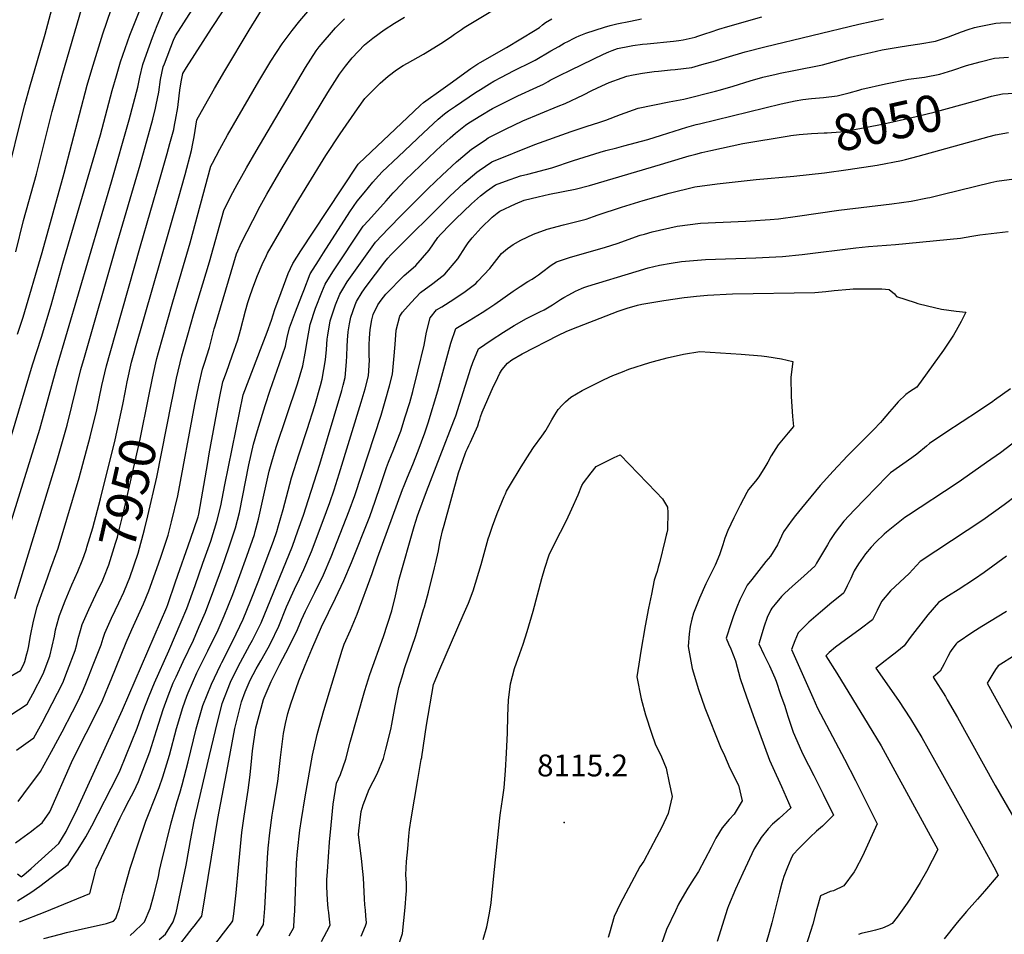
# Model space of a CAD drawing. Units: inches. Extents: x 2577524 to 2583072, y 1529060 to 1534699.
# Drawn here: x 2581124 to 2581903, y 1531510 to 1532233 of the extents above; entities that cross this region are included whole.
import ezdxf
from ezdxf.enums import TextEntityAlignment as Align

# ---------------------------------------------------------------- set-up
doc = ezdxf.new("R2010")
doc.units = ezdxf.units.IN
doc.header["$MEASUREMENT"] = 0
doc.layers.add('tile_2645_10_contour_10ft', color=233, linetype='Continuous')
doc.layers.add('tile_2645_10_spot_elev', color=110, linetype='Continuous')
doc.styles.add('Arial', font='arial.ttf')

msp = doc.modelspace()

# ---------------------------------------------------------------- linework, layer by layer
at = {"layer": 'tile_2645_10_contour_10ft'}
for points, elevation in [([(2581114.83, 1531712.64), (2581124.86, 1531718.21), (2581127.24, 1531722.72), (2581128.2, 1531725.36), (2581129.85, 1531731.39), (2581130.5, 1531734.13), (2581131, 1531736.45), (2581132.77, 1531745.69), (2581135.1, 1531757.22), (2581137.97, 1531768.55), (2581141.6, 1531779.28), (2581142.33, 1531781.29), (2581146.06, 1531791.72), (2581149.01, 1531799.96), (2581150.37, 1531803.32), (2581151.8, 1531807.18), (2581154.69, 1531815.16), (2581161.52, 1531837.89), (2581171.06, 1531870.64), (2581174.11, 1531881.47), (2581180, 1531903.11), (2581185.04, 1531924.3), (2581189.1, 1531943.59), (2581192.68, 1531959.16), (2581195.62, 1531969.54), (2581219.66, 1532053.94), (2581235.05, 1532106.74), (2581240.77, 1532127.1), (2581242.92, 1532135), (2581245.89, 1532146.07), (2581246.63, 1532149.4), (2581247.39, 1532153.33), (2581249.15, 1532163.41), (2581249.47, 1532165.87), (2581250.83, 1532177.11), (2581251.85, 1532183.65), (2581253.17, 1532190.19), (2581255.95, 1532195.07), (2581275.9, 1532225.76), (2581302.44, 1532266.52)], 7930), ([(2581115.93, 1532115.71), (2581124.99, 1532153.15), (2581128.09, 1532165.46), (2581132.17, 1532179.84), (2581144.23, 1532221.31), (2581155.67, 1532263.94)], 7870), ([(2581122.39, 1531557.59), (2581124.77, 1531555.77), (2581125.4, 1531555.34), (2581127.39, 1531556.7), (2581133.35, 1531561.89), (2581155.16, 1531581.49), (2581160.96, 1531590.95), (2581169.91, 1531609.16), (2581205.47, 1531687.37), (2581240.4, 1531768.37), (2581241.35, 1531770.6), (2581247.47, 1531788.36), (2581259.11, 1531822.14), (2581265.21, 1531839.89), (2581265.72, 1531841.93), (2581272.83, 1531882.87), (2581273.99, 1531889.6), (2581282.24, 1531933.51), (2581284.84, 1531946.48), (2581287.7, 1531954.29), (2581292.24, 1531966.96), (2581296.75, 1531979.62), (2581298.78, 1531987.31), (2581302.7, 1532002.66), (2581304.6, 1532009.33), (2581305.8, 1532013.22), (2581308.44, 1532020.78), (2581312.26, 1532030.59), (2581315.92, 1532039.22), (2581319.19, 1532046.37), (2581320.06, 1532048.27), (2581342.75, 1532087.16), (2581344.01, 1532089.31), (2581350.63, 1532100.24), (2581366.33, 1532125.4), (2581377.55, 1532142.56), (2581391.14, 1532162.33), (2581396.97, 1532170.38), (2581402.74, 1532176.17), (2581409.2, 1532182.54), (2581415.44, 1532188.19), (2581422.13, 1532193.28), (2581427.31, 1532196.52), (2581430.71, 1532198.5), (2581443.38, 1532205.63), (2581458.44, 1532214.68), (2581465.82, 1532219.89), (2581467.85, 1532221.33), (2581473.45, 1532225.17), (2581475.6, 1532226.53), (2581515.87, 1532251.1)], 7980), ([(2581207.54, 1531938.07), (2581209.16, 1531946.5), (2581212.61, 1531962.05), (2581214.7, 1531969.46), (2581215.84, 1531973.47), (2581249.64, 1532091.67), (2581254.91, 1532110.46), (2581260.09, 1532129.37), (2581261.15, 1532135.01), (2581261.97, 1532140.11), (2581264.2, 1532153.55), (2581270.36, 1532164.51), (2581278.22, 1532178.46), (2581286.23, 1532192.46), (2581305.58, 1532224.58), (2581320.8, 1532249.53)], 7940), ([(2581120.99, 1532049.37), (2581127.17, 1532074.03), (2581137.47, 1532110.65), (2581149.75, 1532160.13), (2581157.72, 1532188.56), (2581173.48, 1532243.01)], 7880), ([(2581115.03, 1531828.4), (2581140.12, 1531909.24), (2581153.18, 1531957.14), (2581196.82, 1532104.64), (2581210.67, 1532153.75), (2581217.53, 1532179.43), (2581219.27, 1532187.49), (2581221.52, 1532197.5), (2581224.42, 1532205.64), (2581229.12, 1532218.59), (2581232.96, 1532228.17), (2581237.68, 1532239.56)], 7910), ([(2581117.73, 1531904.09), (2581134.19, 1531959.92), (2581141.43, 1531981.88), (2581149.16, 1532007.18), (2581158.29, 1532040.4), (2581188.16, 1532141.65), (2581197.23, 1532176.73), (2581200.61, 1532188.42), (2581203.91, 1532199.58), (2581211.36, 1532220.68), (2581219.79, 1532241.67)], 7900), ([(2581120.35, 1531775.35), (2581153.88, 1531884.58), (2581161.67, 1531912.17), (2581172.53, 1531956.23), (2581175.27, 1531965.94), (2581200.43, 1532053.54), (2581219.49, 1532117.96), (2581229.39, 1532154.14), (2581231.65, 1532162.82), (2581232.16, 1532165.41), (2581234.04, 1532175.47), (2581235.58, 1532185.57), (2581237.7, 1532195.6), (2581238.57, 1532197.96), (2581245.84, 1532216.62), (2581247.21, 1532219.94), (2581260.63, 1532240.69)], 7920), ([(2581120.85, 1531582.13), (2581124.87, 1531585.09), (2581133.41, 1531591.43), (2581135.06, 1531592.68), (2581141.82, 1531597.88), (2581147.91, 1531606.54), (2581165.22, 1531645.51), (2581171.66, 1531659.1), (2581181.78, 1531678.55), (2581189.56, 1531694.56), (2581194.43, 1531706.14), (2581196.52, 1531711.21), (2581208.29, 1531740.44), (2581212.71, 1531750.71), (2581221.92, 1531771.01), (2581226.32, 1531781.3), (2581232.58, 1531798.96), (2581235.65, 1531807.8), (2581241.56, 1531825.44), (2581244.18, 1531835.97), (2581249.21, 1531856.52), (2581262.68, 1531928.62), (2581265.88, 1531943.84), (2581268.75, 1531956.64), (2581270.31, 1531961.19), (2581274.31, 1531973.71), (2581275.09, 1531976.87), (2581278.01, 1531988.54), (2581278.68, 1531990.81), (2581295.68, 1532047.61), (2581299.55, 1532056.68), (2581308.36, 1532073.96), (2581314.38, 1532085.49), (2581319.56, 1532094.82), (2581330.99, 1532114.45), (2581367.9, 1532175.34), (2581377.07, 1532189.67), (2581381.62, 1532196.1), (2581387.01, 1532202.63), (2581396.84, 1532212.81), (2581403.28, 1532218.18), (2581412.33, 1532224.89), (2581420.42, 1532230.03), (2581428.35, 1532234.86)], 7970), ([(2581122.51, 1531984.27), (2581126.91, 1531997.65), (2581141.83, 1532048.67), (2581159.22, 1532111.45), (2581177.57, 1532180.99), (2581181.18, 1532193.41), (2581189.85, 1532221.49), (2581196.44, 1532240.89)], 7890), ([(2581143.24, 1531506.61), (2581156.43, 1531510.03), (2581161.05, 1531511.21), (2581170.27, 1531513.26), (2581192.81, 1531518.3), (2581198.33, 1531520.21), (2581200.17, 1531522.18), (2581202.97, 1531530.62), (2581205.88, 1531542.36), (2581211.39, 1531561.99), (2581218.17, 1531582.17), (2581223.99, 1531599.24), (2581226.65, 1531605.93), (2581234.44, 1531625.98), (2581237.39, 1531634.41), (2581242.52, 1531651.37), (2581248.26, 1531672.53), (2581253.22, 1531689.17), (2581256.38, 1531698), (2581257.42, 1531700.64), (2581264.23, 1531716.38), (2581271.7, 1531731.33), (2581272.97, 1531733.87), (2581281.09, 1531750.52), (2581285.84, 1531761.61), (2581292.54, 1531778.52), (2581298.17, 1531793.45), (2581303.72, 1531808.6), (2581309.72, 1531825.78), (2581310.39, 1531828.12), (2581313.03, 1531837.98), (2581320.28, 1531871.2), (2581321.39, 1531875.78), (2581323.51, 1531883.16), (2581327.05, 1531894.89), (2581343.77, 1531945.06), (2581348.04, 1531959.23), (2581349.78, 1531969.13), (2581351.63, 1531980.03), (2581353.71, 1531991.95), (2581358.14, 1532004.67), (2581363.11, 1532017.48), (2581365.6, 1532023.76), (2581371.66, 1532033.37), (2581395.85, 1532069.56), (2581399.94, 1532074.15), (2581413.87, 1532089.73), (2581419.48, 1532095.9), (2581421.32, 1532097.87), (2581429.02, 1532105.92), (2581453.27, 1532129.12), (2581457.15, 1532132.78), (2581464.51, 1532139.5), (2581468.79, 1532143.2), (2581476.72, 1532149.36), (2581478.55, 1532150.62), (2581487.48, 1532156.35), (2581491.44, 1532158.69), (2581494.74, 1532160.64), (2581498.08, 1532162.58), (2581511.12, 1532169.25), (2581518.13, 1532172.7), (2581532.93, 1532179.37), (2581538.3, 1532181.91), (2581541.88, 1532183.91), (2581543.69, 1532184.99), (2581546.77, 1532186.68), (2581550.42, 1532188.5), (2581560.07, 1532193.23), (2581585.81, 1532205.42), (2581590.04, 1532207.35), (2581592.49, 1532208.38), (2581596.79, 1532210), (2581606.39, 1532211.92), (2581608.84, 1532212.35), (2581616.54, 1532213.32), (2581620.18, 1532213.77), (2581640.97, 1532215.83), (2581645.31, 1532216.39), (2581648.68, 1532216.85), (2581651.18, 1532217.35), (2581658.24, 1532219.1), (2581660.28, 1532219.74), (2581665.93, 1532221.57), (2581670.84, 1532223.31), (2581676.99, 1532225.37), (2581684.04, 1532227.49), (2581710.92, 1532235.01)], 8010), ([(2581225.95, 1531933.92), (2581229.03, 1531949.38), (2581231.77, 1531961.63), (2581232.54, 1531964.93), (2581233.86, 1531969.68), (2581240.73, 1531994.04), (2581245.25, 1532009.84), (2581258.99, 1532056.38), (2581275.23, 1532116.9), (2581276.51, 1532119.39), (2581282.4, 1532130.5), (2581288.56, 1532141.62), (2581313.21, 1532184.19), (2581322.81, 1532199.93), (2581331.55, 1532213.69), (2581339.63, 1532224.37), (2581345.63, 1532231.9), (2581353.6, 1532241.1)], 7950), ([(2581122.4, 1531536.17), (2581132.87, 1531542.72), (2581140.17, 1531547.95), (2581162.4, 1531565.06), (2581165.14, 1531569.08), (2581170.33, 1531577.16), (2581176.32, 1531586.92), (2581177.97, 1531589.87), (2581181.14, 1531595.65), (2581201.6, 1531635.13), (2581203.59, 1531639.67), (2581208.12, 1531650.68), (2581217.13, 1531672.82), (2581221.69, 1531686.09), (2581226.62, 1531698.34), (2581230.84, 1531708.68), (2581242.01, 1531733.98), (2581251.72, 1531756.73), (2581256.2, 1531767.23), (2581262.77, 1531785.61), (2581269, 1531803.1), (2581275.21, 1531820.62), (2581280.11, 1531836.23), (2581283.11, 1531848.55), (2581286.22, 1531864.98), (2581300.92, 1531936.33), (2581315.85, 1531975.46), (2581319.77, 1531985.68), (2581323.11, 1531995.4), (2581325.96, 1532003.76), (2581330.82, 1532017.19), (2581336.33, 1532032.13), (2581340.07, 1532040.06), (2581346.51, 1532049.98), (2581366.92, 1532081.29), (2581391.73, 1532118.58), (2581392.21, 1532119.15), (2581430.76, 1532155.58), (2581441.1, 1532165.36), (2581443.33, 1532167.36), (2581448.87, 1532171.33), (2581453.35, 1532174.54), (2581464.46, 1532182.45), (2581480.94, 1532194.09), (2581486.51, 1532198.01), (2581488.11, 1532199.01), (2581509.15, 1532210.86), (2581531.61, 1532224.39), (2581533.77, 1532225.77), (2581535.26, 1532226.73), (2581537.59, 1532228.65), (2581539.85, 1532230.45), (2581544.83, 1532233.46)], 7990), ([(2581124.01, 1531519.58), (2581144.24, 1531527.59), (2581179.61, 1531542.17), (2581183.82, 1531558.35), (2581184.71, 1531561.56), (2581203.56, 1531601.98), (2581206.18, 1531607.2), (2581210.64, 1531615.84), (2581214.37, 1531622.69), (2581218.16, 1531630.52), (2581226.98, 1531654.16), (2581232.38, 1531670.98), (2581237.54, 1531687.63), (2581241.46, 1531698.21), (2581245.6, 1531708.64), (2581247.75, 1531713.26), (2581253.45, 1531725.53), (2581261.49, 1531742.22), (2581266.18, 1531753.14), (2581271.01, 1531764.42), (2581277.65, 1531782.06), (2581284.02, 1531799.22), (2581289.57, 1531815.35), (2581294.78, 1531831.05), (2581297.81, 1531843.36), (2581305.21, 1531880.86), (2581309.06, 1531897.37), (2581312.16, 1531907.93), (2581318.2, 1531927.78), (2581322.1, 1531939.9), (2581329.68, 1531961.14), (2581334.27, 1531974.76), (2581334.8, 1531977.58), (2581335.72, 1531981.45), (2581337.6, 1531989.14), (2581342.27, 1532001.89), (2581347.22, 1532014.7), (2581348.83, 1532018.84), (2581353.94, 1532031.8), (2581360.39, 1532042.21), (2581364.33, 1532048.57), (2581385.15, 1532080.78), (2581390.98, 1532089.32), (2581396.39, 1532096.01), (2581403.44, 1532104.3), (2581405.59, 1532106.72), (2581410.78, 1532112.48), (2581423.54, 1532124.65), (2581443.35, 1532143.46), (2581454.96, 1532154.1), (2581459.95, 1532158.4), (2581463.13, 1532160.68), (2581468.72, 1532164.57), (2581484.51, 1532175.15), (2581488.4, 1532177.62), (2581495.56, 1532182.1), (2581499.1, 1532184.14), (2581505, 1532187.36), (2581514.51, 1532192.26), (2581529.52, 1532199.71), (2581531.77, 1532200.91), (2581544.2, 1532208.05), (2581550.31, 1532211.62), (2581554.75, 1532214.14), (2581558.13, 1532215.9), (2581561.9, 1532217.8), (2581564.22, 1532218.97), (2581566.57, 1532220.11), (2581569.02, 1532221.15), (2581571.69, 1532222.19), (2581586.54, 1532226.79), (2581590.93, 1532228.15), (2581596.24, 1532229.43), (2581606.96, 1532231.75), (2581615.87, 1532233.56)], 8000), ([(2581211.46, 1531508.8), (2581215.2, 1531512.17), (2581220.83, 1531517.47), (2581222.94, 1531519.79), (2581227.33, 1531530.22), (2581230.33, 1531540.8), (2581233.79, 1531555.32), (2581234.63, 1531560.13), (2581235.67, 1531564.72), (2581243.89, 1531597.79), (2581248.64, 1531614.83), (2581250.67, 1531621.46), (2581252.59, 1531627.94), (2581257.33, 1531646.21), (2581263.79, 1531672.23), (2581269.04, 1531690.72), (2581275.76, 1531707.62), (2581282.98, 1531722.55), (2581284.03, 1531724.68), (2581292.74, 1531741.78), (2581300.72, 1531758.79), (2581306.63, 1531773.17), (2581313.17, 1531789.78), (2581319.07, 1531805.33), (2581324.72, 1531820.7), (2581327.33, 1531828.25), (2581328.86, 1531833.04), (2581332.46, 1531845.56), (2581339.15, 1531870.75), (2581345.23, 1531889.74), (2581351.38, 1531908.72), (2581357.47, 1531927.81), (2581361.9, 1531943.61), (2581363.34, 1531948.76), (2581365.82, 1531964.03), (2581366.6, 1531972.06), (2581367.35, 1531980.14), (2581367.67, 1531983.32), (2581369.6, 1531994.73), (2581372.29, 1532002.66), (2581373.94, 1532007.43), (2581377.19, 1532015.77), (2581379.52, 1532019.85), (2581383.1, 1532025.48), (2581405.37, 1532056.96), (2581415.75, 1532067.83), (2581426.2, 1532078.63), (2581447.13, 1532099.41), (2581458.2, 1532110.02), (2581469.42, 1532120.41), (2581470.98, 1532121.84), (2581481.41, 1532130.39), (2581492.13, 1532137.63), (2581494.63, 1532139.31), (2581508.2, 1532146.38), (2581521.98, 1532152.74), (2581535.97, 1532158.68), (2581550, 1532164.55), (2581555.34, 1532166.56), (2581570.04, 1532173.47), (2581576.53, 1532176.85), (2581584.34, 1532180.54), (2581590.13, 1532183.22), (2581600.49, 1532186.85), (2581604.27, 1532188.07), (2581609.26, 1532189.13), (2581616.51, 1532190.44), (2581625.81, 1532191.79), (2581629.15, 1532192.13), (2581638.81, 1532193.03), (2581642.4, 1532193.36), (2581655.52, 1532195.09), (2581663.55, 1532197.29), (2581674.29, 1532200.37), (2581682.73, 1532202.94), (2581697.84, 1532207.51), (2581713.2, 1532211.38), (2581787.6, 1532229.27), (2581807.21, 1532233.59)], 8020), ([(2581234.46, 1531505.62), (2581239.52, 1531510.03), (2581245.52, 1531519.58), (2581247.82, 1531526.68), (2581255.87, 1531564.54), (2581256.36, 1531567.24), (2581259.25, 1531583.83), (2581262.14, 1531599.37), (2581274.21, 1531651.19), (2581278.91, 1531670.96), (2581284.19, 1531692.2), (2581290.89, 1531709.1), (2581297.01, 1531721.5), (2581306.11, 1531738.66), (2581308.24, 1531742.35), (2581315.08, 1531756.07), (2581339.82, 1531816.56), (2581344.18, 1531828.82), (2581348.45, 1531841.11), (2581352.6, 1531853.44), (2581361.43, 1531881.45), (2581378.74, 1531939.66), (2581379.89, 1531943.81), (2581381.59, 1531950.04), (2581382.62, 1531962.29), (2581382.78, 1531967.13), (2581382.95, 1531974.49), (2581383.21, 1531979.54), (2581383.85, 1531986.15), (2581384.82, 1531992.31), (2581385.93, 1531997.58), (2581389.28, 1532007.43), (2581390.51, 1532010.02), (2581394.82, 1532017.4), (2581397.99, 1532021.8), (2581412.77, 1532041.33), (2581415.19, 1532044.27), (2581417.58, 1532046.79), (2581464.27, 1532093.25), (2581475.3, 1532103.63), (2581485.58, 1532112.33), (2581487.44, 1532113.61), (2581497.56, 1532120.5), (2581531.48, 1532134.05), (2581560.21, 1532144.47), (2581572.72, 1532148.76), (2581581.92, 1532151.62), (2581587.53, 1532153.25), (2581599.15, 1532157.88), (2581613.24, 1532162.86), (2581637.66, 1532167.8), (2581649.17, 1532170.01), (2581674.37, 1532176.24), (2581678.19, 1532177.26), (2581688.21, 1532180.22), (2581701.81, 1532184.52), (2581711.74, 1532187.38), (2581722.18, 1532189.82), (2581725.38, 1532190.55), (2581736.14, 1532192.67), (2581758.8, 1532197.24), (2581768.29, 1532199.67), (2581780.75, 1532203.11), (2581790.04, 1532205.37), (2581797.08, 1532206.93), (2581806.06, 1532208.85), (2581818.62, 1532211.06), (2581827, 1532212.41), (2581835.93, 1532213.59), (2581848.21, 1532215.84), (2581858.54, 1532219.29), (2581865.35, 1532222), (2581868.8, 1532223.23), (2581874.17, 1532225.1), (2581879.15, 1532226.52), (2581882.81, 1532227.51), (2581896.06, 1532230.08), (2581899.65, 1532230.34), (2581907.91, 1532230.53)], 8030), ([(2581244.09, 1531929.84), (2581245.1, 1531935), (2581248.15, 1531949.39), (2581252.4, 1531966.96), (2581257.04, 1531983.63), (2581261.92, 1532000.61), (2581274.29, 1532041.46), (2581285.56, 1532082.01), (2581291.12, 1532093.17), (2581296.12, 1532102.56), (2581303.48, 1532115.81), (2581311.07, 1532128.99), (2581350.07, 1532195.06), (2581358.67, 1532208.28), (2581361, 1532211.22), (2581373.73, 1532226.3), (2581381.02, 1532233.43)], 7960), ([(2581246.08, 1531495.68), (2581260.64, 1531514.3), (2581262.08, 1531516.22), (2581268.07, 1531524.23), (2581280.94, 1531601.4), (2581288.64, 1531642.72), (2581294.33, 1531672.47), (2581295.8, 1531678.85), (2581299.41, 1531693.69), (2581302.43, 1531701.5), (2581306.33, 1531710.61), (2581311.22, 1531719.76), (2581314.71, 1531726.1), (2581320.55, 1531736.33), (2581322.38, 1531739.67), (2581329.08, 1531753.42), (2581335.22, 1531768.73), (2581341.38, 1531782.74), (2581345.26, 1531790.73), (2581348.89, 1531798.18), (2581354.92, 1531812.41), (2581364.03, 1531836.84), (2581369.25, 1531851.02), (2581372.86, 1531861.26), (2581376.75, 1531873.68), (2581394.17, 1531930.56), (2581397.21, 1531940.95), (2581399.98, 1531951.32), (2581400.72, 1531963.55), (2581400.58, 1531967.11), (2581400.49, 1531975.72), (2581400.6, 1531981.07), (2581401.18, 1531987.94), (2581402.49, 1531995.58), (2581403.56, 1531999.82), (2581407.32, 1532007.38), (2581409.82, 1532011.01), (2581413.68, 1532015.72), (2581428.05, 1532030.68), (2581429.78, 1532031.95), (2581437.45, 1532038.48), (2581447.8, 1532050.48), (2581454.76, 1532060.62), (2581456.95, 1532062.97), (2581464.67, 1532071.14), (2581468.63, 1532075.23), (2581481.34, 1532087.12), (2581488.5, 1532093.62), (2581493.21, 1532097.2), (2581500.42, 1532102.14), (2581508.13, 1532105.16), (2581520.06, 1532109.45), (2581525.94, 1532110.76), (2581544.94, 1532115.8), (2581562.11, 1532121.44), (2581570.51, 1532124.21), (2581583.2, 1532128.15), (2581587.52, 1532129.32), (2581596.15, 1532131.58), (2581601.75, 1532133), (2581620.87, 1532138.2), (2581631.71, 1532141.54), (2581641.67, 1532144.69), (2581651.63, 1532147.83), (2581658.91, 1532149.82), (2581661.63, 1532150.55), (2581726.23, 1532166.4), (2581737.15, 1532168.77), (2581743.22, 1532169.6), (2581750.11, 1532170.53), (2581759.73, 1532171.27), (2581770.39, 1532172.6), (2581779.9, 1532175), (2581787.58, 1532177.18), (2581790.11, 1532177.87), (2581808.76, 1532182.12), (2581826.96, 1532185.71), (2581839.43, 1532187.39), (2581851.7, 1532189.7), (2581862.07, 1532192.85), (2581872.7, 1532196.48), (2581883.57, 1532199.57), (2581894.87, 1532202.34), (2581905.93, 1532203.22)], 8040), ([(2581885.4, 1532170.28), (2581889.86, 1532171.59), (2581892.59, 1532172.29), (2581901.19, 1532174.22), (2581910.16, 1532174.82)], 8050), ([(2581733.83, 1532141.26), (2581740.4, 1532142.11), (2581750.13, 1532142.93), (2581760.12, 1532143.24), (2581762.5, 1532143.31), (2581773.03, 1532144.18), (2581775.22, 1532144.47), (2581784.2, 1532145.99), (2581803.34, 1532149.72), (2581809.88, 1532151.12), (2581828.42, 1532155.24), (2581847.17, 1532159.69), (2581878.68, 1532168.29), (2581885.4, 1532170.28)], 8050), ([(2581270.03, 1531490.76), (2581285.24, 1531510.64), (2581291.52, 1531518.93), (2581292.76, 1531520.56), (2581293.41, 1531526.02), (2581295.24, 1531542.52), (2581297.09, 1531562.57), (2581299.81, 1531590.27), (2581301.75, 1531603.3), (2581304.79, 1531623.72), (2581306.28, 1531635.96), (2581307.63, 1531649.37), (2581308.22, 1531654.74), (2581310.88, 1531672.9), (2581316.86, 1531695.39), (2581317.44, 1531696.79), (2581322.97, 1531709.52), (2581329.89, 1531723.23), (2581336.99, 1531736.9), (2581343.68, 1531750.65), (2581346.97, 1531758.26), (2581350.11, 1531765.31), (2581351.93, 1531769.06), (2581357.46, 1531779.94), (2581364.27, 1531793.96), (2581370.38, 1531808.17), (2581384.63, 1531844.56), (2581389.03, 1531856.75), (2581409.86, 1531920.13), (2581413.22, 1531931.28), (2581416.57, 1531943.46), (2581418.96, 1531952.65), (2581420.05, 1531964.09), (2581421.14, 1531976.1), (2581421.87, 1531987.37), (2581424.62, 1531998.51), (2581426.94, 1532001.72), (2581433.76, 1532009.32), (2581440.92, 1532017.09), (2581450.74, 1532024.18), (2581460.35, 1532031.63), (2581470.48, 1532043.7), (2581476.64, 1532053.29), (2581478.84, 1532056.3), (2581481.92, 1532060.44), (2581489.06, 1532068.34), (2581497.84, 1532076.66), (2581501.6, 1532079.84), (2581503.66, 1532081.38), (2581516.21, 1532087.25), (2581523.08, 1532090.07), (2581534.03, 1532092.85), (2581543.1, 1532094.86), (2581563.24, 1532098.91), (2581574.74, 1532101.64), (2581630.76, 1532118.35), (2581637, 1532120.29), (2581653.51, 1532125.15), (2581658.66, 1532126.61), (2581663.52, 1532127.78), (2581670.58, 1532129.34), (2581696.02, 1532134.93), (2581732.58, 1532141.11), (2581733.83, 1532141.26)], 8050), ([(2581311.64, 1531508.6), (2581315.41, 1531514.84), (2581316.99, 1531517.59), (2581317.89, 1531530.27), (2581320.09, 1531570.33), (2581320.57, 1531577.78), (2581321.83, 1531589.93), (2581323.69, 1531603.88), (2581324.53, 1531608.77), (2581328.13, 1531630.51), (2581330.39, 1531649.47), (2581330.59, 1531651.67), (2581332.83, 1531668.53), (2581334.25, 1531676.38), (2581336.23, 1531684.29), (2581338.59, 1531691.88), (2581344.85, 1531710.06), (2581349.9, 1531722.66), (2581355.13, 1531735.28), (2581362.86, 1531752.8), (2581373.9, 1531775.43), (2581380.5, 1531789.5), (2581386.55, 1531803.73), (2581400.91, 1531840.02), (2581405.31, 1531852.2), (2581409.36, 1531864.57), (2581411.23, 1531870.12), (2581414.18, 1531878.78), (2581415.87, 1531883.1), (2581418.16, 1531888.82), (2581419.48, 1531892.01), (2581422.11, 1531898.89), (2581425.39, 1531907.63), (2581429.04, 1531918.76), (2581432.49, 1531930.08), (2581434.86, 1531938.89), (2581438.97, 1531955.06), (2581443.94, 1531975.41), (2581445.9, 1531985.88), (2581448.79, 1531997.01), (2581453.78, 1532003.5), (2581457.93, 1532005.9), (2581467.34, 1532011.91), (2581476.49, 1532017.99), (2581484.87, 1532024.3), (2581486.49, 1532025.99), (2581495.89, 1532036.1), (2581505.2, 1532047.89), (2581509.78, 1532051.85), (2581512.46, 1532053.87), (2581514.39, 1532055.03), (2581520.33, 1532058.59), (2581530.49, 1532063.27), (2581541.26, 1532067.17), (2581554.01, 1532070.65), (2581572.04, 1532075.23), (2581577.9, 1532077.1), (2581581.57, 1532078.41), (2581599.87, 1532084.65), (2581617.04, 1532089.81), (2581637.75, 1532095.75), (2581657.98, 1532100.65), (2581675.48, 1532103.1), (2581706.51, 1532106.56), (2581736.15, 1532109.17), (2581760.6, 1532111.69), (2581779.3, 1532114.25), (2581802.14, 1532117.83), (2581821.32, 1532121.5), (2581824.45, 1532122.21), (2581834.65, 1532124.96), (2581890.61, 1532140.43), (2581895.79, 1532141.7), (2581906.08, 1532143.65)], 8060), ([(2581337.34, 1531508.49), (2581340.87, 1531515.19), (2581341.26, 1531521.79), (2581341.59, 1531528.29), (2581343.1, 1531566.32), (2581343.74, 1531575.34), (2581345.62, 1531592.03), (2581346.88, 1531600.62), (2581349.78, 1531618.51), (2581355.66, 1531651.52), (2581359.27, 1531667.87), (2581360.81, 1531673.64), (2581364.58, 1531686.83), (2581379.02, 1531734.54), (2581380.67, 1531739.11), (2581385.59, 1531750.15), (2581390.89, 1531762.78), (2581402.71, 1531794.93), (2581406.98, 1531807.37), (2581426.74, 1531861.35), (2581428.08, 1531864.71), (2581430.78, 1531871.29), (2581434.9, 1531881.14), (2581439.25, 1531891.97), (2581444.47, 1531906.28), (2581447.05, 1531914.16), (2581454.77, 1531939.46), (2581465.15, 1531977.14), (2581469.02, 1531988.76), (2581479.4, 1531995.1), (2581489.84, 1532001.38), (2581494.34, 1532004.28), (2581499.9, 1532008.01), (2581514.22, 1532018.25), (2581519.73, 1532021.99), (2581525.87, 1532025.74), (2581529.36, 1532027.8), (2581532.02, 1532029.48), (2581534.37, 1532031.19), (2581536.66, 1532032.99), (2581544.36, 1532038.81), (2581548.62, 1532041.27), (2581554.17, 1532043.35), (2581558.79, 1532044.74), (2581587.31, 1532052.92), (2581596.57, 1532055.88), (2581614.82, 1532062.34), (2581618.12, 1532063.33), (2581624.27, 1532065.15), (2581643.92, 1532069.52), (2581662.47, 1532071.87), (2581680.38, 1532072.81), (2581698.17, 1532073.48), (2581701.97, 1532073.68), (2581717.6, 1532074.89), (2581724.13, 1532075.46), (2581739.02, 1532077.46), (2581771.73, 1532082.22), (2581813.6, 1532087.14), (2581829.08, 1532089.37), (2581841.8, 1532091.95), (2581843.84, 1532092.36), (2581854.36, 1532094.99), (2581892.07, 1532104.13), (2581896.67, 1532105.21), (2581914.35, 1532107.6)], 8070), ([(2581362.68, 1531504.03), (2581367.06, 1531511.91), (2581369.64, 1531517.01), (2581368.9, 1531524.07), (2581368.57, 1531527.08), (2581368.15, 1531530.22), (2581367.47, 1531537.15), (2581367.02, 1531547.26), (2581367.05, 1531552.84), (2581367.45, 1531559.56), (2581369.23, 1531582.61), (2581370.42, 1531595.98), (2581372.11, 1531612.78), (2581374.75, 1531629.36), (2581377.74, 1531636.01), (2581382.12, 1531648.25), (2581385.45, 1531661.59), (2581396.96, 1531702.58), (2581401.02, 1531715.09), (2581411.79, 1531745.29), (2581418.29, 1531765.5), (2581421.16, 1531777.29), (2581423.54, 1531788.24), (2581424.15, 1531790.64), (2581436.04, 1531832.1), (2581438.67, 1531840.61), (2581439.68, 1531843.38), (2581445.88, 1531859.79), (2581467.52, 1531915.65), (2581468.94, 1531919.62), (2581480.88, 1531957.39), (2581482.39, 1531961.73), (2581486.96, 1531972.72), (2581496.98, 1531979.38), (2581506.65, 1531985.76), (2581515.18, 1531991.12), (2581524.82, 1531996.58), (2581530.02, 1531999.29), (2581535.4, 1532001.8), (2581538.9, 1532003.56), (2581545.37, 1532007.47), (2581551.82, 1532011.51), (2581554.48, 1532013.08), (2581558.32, 1532015.28), (2581563.55, 1532018.07), (2581568.34, 1532020.27), (2581570.21, 1532021.01), (2581573.25, 1532022.04), (2581611.6, 1532033.77), (2581621.13, 1532036.63), (2581630.08, 1532038.87), (2581639.15, 1532040.35), (2581647.38, 1532041.67), (2581666.39, 1532043.23), (2581706.13, 1532044.43), (2581727.28, 1532045.57), (2581742.81, 1532047.18), (2581785.37, 1532052.56), (2581795.22, 1532053.54), (2581816.57, 1532055.1), (2581868.1, 1532060.08), (2581876.95, 1532061.59), (2581883.39, 1532062.86), (2581905.66, 1532065.26)], 8080), ([(2581394.15, 1531508.23), (2581397.67, 1531516.54), (2581398.42, 1531518.83), (2581397.95, 1531524.52), (2581397.52, 1531528.91), (2581396.97, 1531533.03), (2581396.9, 1531537.88), (2581396.08, 1531554.4), (2581394.97, 1531564.47), (2581394.58, 1531567.37), (2581392.09, 1531588.7), (2581392.32, 1531591.6), (2581394.22, 1531606.75), (2581395.83, 1531612.1), (2581400.37, 1531624.45), (2581406.68, 1531636.62), (2581411.75, 1531648.87), (2581413.68, 1531656.27), (2581417.64, 1531671.57), (2581418.36, 1531675.91), (2581421.1, 1531690.45), (2581423.85, 1531704.99), (2581427.3, 1531716.01), (2581428.53, 1531719.87), (2581437.28, 1531745.96), (2581443.47, 1531766.5), (2581444.1, 1531768.66), (2581447.45, 1531780.25), (2581452.1, 1531799.6), (2581452.85, 1531802.68), (2581455.18, 1531812.89), (2581456.3, 1531819.4), (2581457.13, 1531823.07), (2581458.54, 1531828.76), (2581459.73, 1531833.29), (2581470.98, 1531874.52), (2581476.38, 1531889.63), (2581477.27, 1531891.71), (2581478.17, 1531893.78), (2581479.26, 1531896.24), (2581480.71, 1531898.86), (2581486.38, 1531911.78), (2581487.27, 1531914.57), (2581487.9, 1531916.64), (2581488.59, 1531918.87), (2581489.93, 1531922.64), (2581498.87, 1531943.03), (2581500.54, 1531946.5), (2581503.89, 1531953.41), (2581505.73, 1531956.17), (2581509.95, 1531961.28), (2581513.36, 1531963.99), (2581521.53, 1531968.62), (2581550.2, 1531983.47), (2581556.26, 1531986.35), (2581560.62, 1531988.16), (2581592.51, 1532000.53), (2581597.24, 1532002.31), (2581604.51, 1532004.72), (2581607, 1532005.53), (2581610.03, 1532006.43), (2581612.64, 1532007.19), (2581616.14, 1532008.01), (2581633.34, 1532010.75), (2581649.41, 1532013.19), (2581652.26, 1532013.55), (2581659.3, 1532014.29), (2581667.94, 1532015.08), (2581687.7, 1532016.07), (2581752.8, 1532017.23), (2581761.47, 1532017.95), (2581768.01, 1532018.63), (2581780.56, 1532019.77), (2581783.15, 1532020), (2581799.65, 1532020.14), (2581805.75, 1532020.05), (2581811.65, 1532019.61), (2581815.81, 1532016.04), (2581817.44, 1532014.01), (2581832.17, 1532009.13), (2581834.34, 1532008.43), (2581842.03, 1532006.48), (2581853.04, 1532003.89), (2581864.51, 1532002.42), (2581872.18, 1532001.48), (2581868.47, 1531994.16), (2581864.6, 1531987.03), (2581862.59, 1531983.32), (2581854.48, 1531971.45), (2581833.6, 1531942.42), (2581827.73, 1531938.54), (2581824.88, 1531936.52), (2581818.79, 1531930.73), (2581815.55, 1531927.02), (2581811.9, 1531922.83), (2581806.01, 1531915.89), (2581804.62, 1531914.38), (2581799.14, 1531908.65), (2581778.75, 1531887.98), (2581767.32, 1531875.84), (2581756.97, 1531864.48), (2581742.32, 1531846.71), (2581737.51, 1531840.85), (2581735.01, 1531837.55), (2581728.1, 1531827.9), (2581723.34, 1531817.62), (2581717.89, 1531808.79), (2581714.22, 1531804.63), (2581702.94, 1531790.23), (2581699.43, 1531785.67), (2581693.46, 1531774.11), (2581691.17, 1531768.4), (2581688.52, 1531761.6), (2581685.8, 1531753.55), (2581683.48, 1531746.27), (2581682.82, 1531743.97), (2581684.7, 1531739.52), (2581686.4, 1531735.34), (2581690.23, 1531725.94), (2581693.86, 1531711.94), (2581698.9, 1531697.43), (2581705.01, 1531679.9), (2581716.92, 1531647.48), (2581719.6, 1531641.59), (2581726.42, 1531626.53), (2581733.94, 1531609.91), (2581724.63, 1531601.25), (2581719.49, 1531596.83), (2581716.03, 1531593.2), (2581710.47, 1531586.25), (2581708.69, 1531583.66), (2581704.76, 1531577.31), (2581695.8, 1531558.14), (2581690.14, 1531545.49), (2581684.54, 1531532.4), (2581683.87, 1531530.15), (2581675.65, 1531504.19)], 8090), ([(2581424.53, 1531503.45), (2581426.79, 1531510.52), (2581427.92, 1531520.75), (2581428.91, 1531531.05), (2581429.78, 1531541.43), (2581429.99, 1531543.91), (2581429.87, 1531550.18), (2581429.45, 1531556.81), (2581430.03, 1531567.37), (2581430.93, 1531577.47), (2581431.89, 1531587.48), (2581432.42, 1531592.75), (2581433.74, 1531600.96), (2581436.3, 1531616.57), (2581438.92, 1531632.24), (2581441.56, 1531647.93), (2581442.07, 1531649.5), (2581442.22, 1531650.14), (2581445.69, 1531675.17), (2581451.43, 1531707.28), (2581452.58, 1531710.51), (2581456.3, 1531719.32), (2581474.91, 1531761.95), (2581478.88, 1531771.54), (2581482.71, 1531781.33), (2581488.92, 1531802.13), (2581494.62, 1531822.33), (2581495.54, 1531825.28), (2581497.93, 1531832.4), (2581501.7, 1531842.44), (2581503.46, 1531847), (2581507.25, 1531855.99), (2581508.13, 1531858.04), (2581509.16, 1531859.99), (2581511.42, 1531864.18), (2581520.58, 1531879.3), (2581527.37, 1531890.15), (2581530.5, 1531894.66), (2581537.01, 1531903.59), (2581540.1, 1531907.96), (2581540.48, 1531908.59), (2581542.62, 1531912.25), (2581544.84, 1531916.39), (2581547.16, 1531920.52), (2581550, 1531924.57), (2581553.02, 1531928.01), (2581555.64, 1531930.79), (2581559.79, 1531934.28), (2581568.87, 1531939.57), (2581576.88, 1531943.6), (2581585.12, 1531947.72), (2581590.32, 1531950.18), (2581593.12, 1531951.45), (2581600.75, 1531954.55), (2581605.67, 1531956.42), (2581622.27, 1531961.69), (2581625.37, 1531962.58), (2581636.02, 1531965.47), (2581649.03, 1531968.28), (2581661.97, 1531970.46), (2581678.29, 1531969.47), (2581694.59, 1531968.45), (2581710.62, 1531966.97), (2581714.99, 1531966.55), (2581726.5, 1531964.69), (2581735.54, 1531962.47), (2581733.97, 1531950.24), (2581734.07, 1531935.06), (2581735.13, 1531919.12), (2581736.03, 1531911.33), (2581731.77, 1531906.28), (2581723.81, 1531896.74), (2581718.41, 1531888.11), (2581715.55, 1531882.95), (2581713.37, 1531879.13), (2581708.64, 1531871.47), (2581705.81, 1531868.08), (2581700.38, 1531861.35), (2581699.16, 1531859.14), (2581693.87, 1531849.16), (2581688.75, 1531839.12), (2581683.99, 1531828.99), (2581681.56, 1531822.92), (2581679.96, 1531817.63), (2581677.4, 1531809.9), (2581673.94, 1531801.53), (2581670.35, 1531794.19), (2581666.73, 1531786.89), (2581661.61, 1531775.53), (2581656.94, 1531763.6), (2581655.59, 1531759), (2581654.33, 1531753.18), (2581653.46, 1531747.35), (2581652.57, 1531737.43), (2581655.73, 1531719.84), (2581660.97, 1531703.22), (2581665.87, 1531688.85), (2581678.13, 1531657.73), (2581681.37, 1531651.09), (2581685.5, 1531641.25), (2581692.55, 1531627.6), (2581695.41, 1531615.31), (2581689.07, 1531604.82), (2581685.14, 1531600.43), (2581679.68, 1531593.86), (2581674.61, 1531585.76), (2581670.92, 1531578.53), (2581660.85, 1531559.51), (2581655.12, 1531550.62), (2581651.62, 1531545.02), (2581645.11, 1531533.62), (2581642.59, 1531528.4), (2581635.68, 1531513.7), (2581631.58, 1531502.18)], 8100), ([(2581176.85, 1531814.59), (2581177.25, 1531815.86), (2581181.86, 1531831.1), (2581188.04, 1531854.03), (2581199.67, 1531900.58), (2581205.7, 1531928.5), (2581207.54, 1531938.07)], 7940), ([(2581907.41, 1531941.07), (2581895.01, 1531931.93), (2581893.6, 1531930.95), (2581882.31, 1531923.46), (2581856.4, 1531906.45), (2581843.5, 1531897.81), (2581841.18, 1531895.76), (2581833.36, 1531889.26), (2581829.51, 1531886.54), (2581812.6, 1531874.53), (2581809.97, 1531871.86), (2581792.51, 1531854.04), (2581784.12, 1531845.22), (2581775.77, 1531836.32), (2581768.98, 1531827.47), (2581765.31, 1531821.8), (2581762.75, 1531817.77), (2581754.27, 1531803.3), (2581753.06, 1531801), (2581744.26, 1531792.87), (2581735.13, 1531785.05), (2581728.87, 1531779.11), (2581726.46, 1531776.79), (2581721.52, 1531770.82), (2581718.87, 1531767.52), (2581718.15, 1531766.19), (2581715.1, 1531760.27), (2581712.7, 1531753.38), (2581708.66, 1531739.46), (2581712.45, 1531731.06), (2581716.88, 1531722.01), (2581721.29, 1531712.42), (2581722.24, 1531709.78), (2581725.8, 1531699.47), (2581728.99, 1531690.07), (2581730.4, 1531685.54), (2581731.77, 1531681.46), (2581735.8, 1531669.52), (2581742.19, 1531654.65), (2581743.7, 1531651.66), (2581751.95, 1531635.32), (2581759.42, 1531620.66), (2581767.6, 1531603.93), (2581758.81, 1531595.18), (2581754.19, 1531591.22), (2581749.11, 1531586.59), (2581740.42, 1531577.82), (2581735.51, 1531572.5), (2581733.75, 1531569.19), (2581731.17, 1531562.97), (2581728.44, 1531555.45), (2581726.79, 1531550.11), (2581724.93, 1531543.21), (2581718.86, 1531518.76), (2581716.72, 1531511.21), (2581706.19, 1531474.76)], 8080), ([(2581187.34, 1531784.5), (2581189.26, 1531788.53), (2581190.66, 1531791.78), (2581194.59, 1531801.85), (2581200, 1531819.02), (2581201.45, 1531823.76), (2581202.13, 1531826.34), (2581206.59, 1531844.22), (2581219.43, 1531901.23), (2581225.95, 1531933.92)], 7950), ([(2581206.41, 1531780.21), (2581207.03, 1531781.61), (2581211.33, 1531791.97), (2581217.88, 1531810.96), (2581222.92, 1531829.77), (2581225.58, 1531840.67), (2581232.64, 1531871.18), (2581244.09, 1531929.84)], 7960), ([(2581917.42, 1531904.2), (2581899.57, 1531890.49), (2581888.46, 1531882.68), (2581868.71, 1531868.84), (2581864.51, 1531865.97), (2581826.96, 1531841.14), (2581824.01, 1531839.19), (2581809.43, 1531827.6), (2581807.68, 1531826.11), (2581801.16, 1531819.7), (2581797.5, 1531815.74), (2581792.97, 1531810.56), (2581787.27, 1531802.74), (2581783.99, 1531797.01), (2581782.78, 1531794.64), (2581781.2, 1531791.18), (2581778.43, 1531785.34), (2581775.7, 1531779.66), (2581775.28, 1531779.32), (2581766.4, 1531772.03), (2581757.21, 1531764.32), (2581748.09, 1531756.52), (2581739.59, 1531748.16), (2581736.98, 1531741.83), (2581734.5, 1531734.96), (2581751.16, 1531696.94), (2581754.89, 1531688.56), (2581776.39, 1531648.29), (2581784.95, 1531631.47), (2581802.13, 1531597.08), (2581790.42, 1531571.56), (2581785.01, 1531561.1), (2581783.98, 1531559.28), (2581775.66, 1531548), (2581767.57, 1531544.16), (2581765.01, 1531543.52), (2581757.19, 1531540.27), (2581754.33, 1531529.95), (2581753.81, 1531527.98), (2581751.36, 1531517.7), (2581743.87, 1531494.64)], 8070), ([(2581490.5, 1531505.77), (2581493.47, 1531515.71), (2581495.6, 1531526.46), (2581496.81, 1531534.62), (2581499.02, 1531556.09), (2581503.43, 1531599.04), (2581503.71, 1531601.91), (2581504.24, 1531605.9), (2581505.77, 1531616.42), (2581507.26, 1531625.72), (2581508.23, 1531639.27), (2581509.06, 1531653.01), (2581509.91, 1531669.08), (2581510.17, 1531682.51), (2581510.57, 1531694.88), (2581512.14, 1531707.78), (2581515.49, 1531719.81), (2581519.66, 1531731.67), (2581522.26, 1531739.03), (2581525.44, 1531749.09), (2581530.16, 1531765.36), (2581536.97, 1531791.08), (2581539.33, 1531799.12), (2581542.8, 1531809.79), (2581547.08, 1531818.44), (2581556.36, 1531836.81), (2581560.59, 1531846.04), (2581565.63, 1531857.26), (2581568.72, 1531864.54), (2581569.92, 1531866.79), (2581575.99, 1531874.67), (2581579.82, 1531879.49), (2581594.23, 1531886.64), (2581598.85, 1531888.77), (2581627.27, 1531859.42), (2581632.26, 1531853.97), (2581636.44, 1531847.46), (2581636.63, 1531843.3), (2581636.41, 1531830.09), (2581636.39, 1531829.57), (2581635.85, 1531827.21), (2581635.38, 1531825.23), (2581634.53, 1531821.78), (2581629.91, 1531803.43), (2581629.01, 1531799.9), (2581628.2, 1531796.72), (2581627.2, 1531793.81), (2581625.87, 1531789.79), (2581623.61, 1531778.7), (2581621.37, 1531767.6), (2581618.58, 1531753.57), (2581615.14, 1531733.64), (2581613.58, 1531723.47), (2581612.04, 1531713.32), (2581615.6, 1531695.97), (2581618.98, 1531683.18), (2581623.76, 1531668.7), (2581626.77, 1531659.67), (2581630.54, 1531652.52), (2581631.58, 1531650.04), (2581635.22, 1531641.16), (2581637.78, 1531629.5), (2581640.04, 1531618.7), (2581636.97, 1531605.36), (2581631.95, 1531594.55), (2581627.71, 1531586.48), (2581617.55, 1531567.71), (2581614.57, 1531563.06), (2581598.96, 1531534.02), (2581594.3, 1531523.85), (2581590.37, 1531510.69), (2581589.42, 1531507.22)], 8110), ([(2581921.99, 1531863.96), (2581902.62, 1531849.25), (2581885.79, 1531837.3), (2581836.08, 1531804.51), (2581827.46, 1531795.1), (2581820.09, 1531788.2), (2581812.7, 1531781.2), (2581805.56, 1531772.96), (2581802.03, 1531765.66), (2581798.33, 1531758.31), (2581788.8, 1531750.95), (2581773.17, 1531739.66), (2581769.28, 1531736.67), (2581764.26, 1531732.63), (2581761.5, 1531729.99), (2581770.3, 1531716.24), (2581795.1, 1531675.66), (2581805.2, 1531658.72), (2581850.01, 1531576.8), (2581841.23, 1531559.53), (2581836.01, 1531550.69), (2581828.01, 1531537.61), (2581825.84, 1531534.51), (2581817.83, 1531523.28), (2581814.01, 1531518.35), (2581810.6, 1531516.41), (2581806.4, 1531514.66), (2581800.8, 1531513.09), (2581797.76, 1531512.27), (2581789.47, 1531510.36), (2581787.39, 1531509.74)], 8060), ([(2581103.21, 1531674.22), (2581130.12, 1531691.66), (2581134.53, 1531699.9), (2581142.81, 1531715.69), (2581147.98, 1531729.76), (2581149.91, 1531737.65), (2581151.55, 1531745.47), (2581152.5, 1531750.5), (2581155.1, 1531760.04), (2581155.57, 1531761.75), (2581156.04, 1531763.09), (2581160.05, 1531773.51), (2581165.4, 1531786.03), (2581170.23, 1531796.69), (2581173.56, 1531804.98), (2581174.93, 1531808.41), (2581176.85, 1531814.59)], 7940), ([(2581904.36, 1531808.73), (2581886.67, 1531795.91), (2581878.99, 1531790.64), (2581866.26, 1531782.23), (2581858.4, 1531777.38), (2581853.19, 1531773.99), (2581850.51, 1531772.21), (2581842.18, 1531762.28), (2581840.36, 1531760), (2581828.29, 1531744.45), (2581823.4, 1531737.77), (2581817.73, 1531733.15), (2581811.94, 1531728.61), (2581808.51, 1531725.99), (2581801.07, 1531720.28), (2581818.99, 1531694.52), (2581828.39, 1531680.19), (2581837.46, 1531665.28), (2581847.57, 1531647.33), (2581885.66, 1531579.08), (2581894.44, 1531563.13), (2581897.89, 1531556.53), (2581887.08, 1531544.03), (2581881.33, 1531537.45), (2581872.71, 1531527.82), (2581865.37, 1531519.06), (2581854.97, 1531506.32)], 8050), ([(2581121.65, 1531655.28), (2581132.68, 1531663.27), (2581135.39, 1531665.11), (2581141.85, 1531677.06), (2581149.84, 1531692.14), (2581158.34, 1531708.67), (2581162.01, 1531718.21), (2581168, 1531734.21), (2581169.23, 1531738.8), (2581170.4, 1531743.59), (2581172.22, 1531750.07), (2581173.56, 1531754.8), (2581178.73, 1531766.67), (2581184.41, 1531778.34), (2581187.34, 1531784.5)], 7950), ([(2581122.88, 1531614.84), (2581127.34, 1531620.74), (2581140.66, 1531638.56), (2581149.23, 1531654.19), (2581157.66, 1531669.91), (2581165.91, 1531685.72), (2581169.52, 1531692.85), (2581173.91, 1531701.63), (2581175.94, 1531706.63), (2581178.56, 1531713.3), (2581182.21, 1531722.7), (2581188.45, 1531738.76), (2581190.2, 1531743.96), (2581191.45, 1531747.89), (2581196.76, 1531759.71), (2581202.64, 1531771.71), (2581206.41, 1531780.21)], 7960), ([(2581904.46, 1531764.96), (2581885, 1531753.18), (2581877.83, 1531748.68), (2581865.25, 1531740.15), (2581864.64, 1531739.49), (2581861.25, 1531735.03), (2581860.04, 1531733.37), (2581858, 1531729.45), (2581856.32, 1531726.18), (2581855.16, 1531723.59), (2581852.05, 1531717.92), (2581846.34, 1531712.96), (2581856.05, 1531697.84), (2581857.57, 1531695.22), (2581865.74, 1531681.15), (2581895.37, 1531627.46), (2581912.06, 1531598.59)], 8040), ([(2581911.27, 1531730.49), (2581897.73, 1531722.02), (2581895.71, 1531719.02), (2581893.48, 1531715.62), (2581890.41, 1531710.56), (2581889.09, 1531708.36), (2581911.02, 1531668.88)], 8030)]:
    msp.add_lwpolyline(points, dxfattribs=dict(at, elevation=elevation))
at = {"layer": 'tile_2645_10_spot_elev'}
msp.add_point((2581554.52, 1531598.06, 8115.2), dxfattribs=at)

# ---------------------------------------------------------------- texts
at = {"color": 18, "style": 'Arial'}
for s, rotation, p in [('8050', 12.53947, (2581810.61, 1532151.28)), ('7950', 77.30591, (2581209.8, 1531858.5))]:
    msp.add_text(s, height=28.8, rotation=rotation, dxfattribs=at).set_placement(p, align=Align.MIDDLE_CENTER)
msp.add_text('8115.2', height=17.28, dxfattribs=at).set_placement((2581569.15, 1531643.26), align=Align.MIDDLE_CENTER)

doc.saveas('drawing.dxf')
